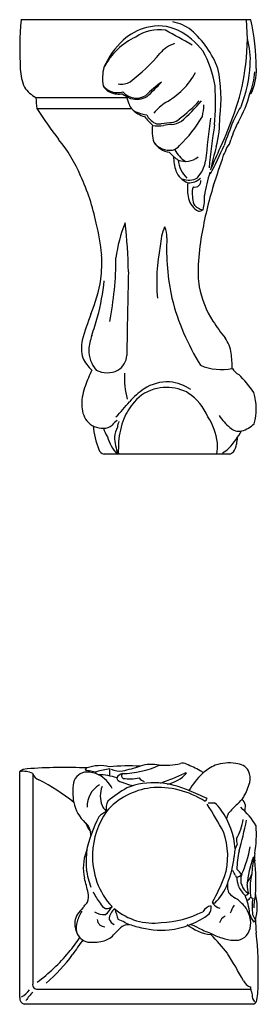
# Model space of a CAD drawing. Units: inches. Extents: x 19 to 39, y -7.9 to 25.8.
# Drawn here: x 19.8 to 24.2, y 7.7 to 25.8 of the extents above; entities that cross this region are included whole.
import ezdxf

# ---------------------------------------------------------------- set-up
doc = ezdxf.new("R2010")
doc.units = ezdxf.units.IN
doc.header["$MEASUREMENT"] = 0

msp = doc.modelspace()

# ---------------------------------------------------------------- linework, layer by layer
for p, q in [((24.022, 25.84), (19.79, 25.84)), ((20.066, 24.404), (21.742, 24.404)), ((20.081, 24.201), (21.827, 24.201)), ((23.634, 17.84), (21.32, 17.84)), ((19.767, 7.833), (19.767, 11.994)), ((20.006, 11.958), (20.006, 8.082)), ((20.098, 7.985), (24.021, 7.985)), ((24.071, 7.707), (19.851, 7.707))]:
    msp.add_line(p, q)
for centre, radius, start, end in [((26.418, 25.287), 6.65, 175.2302, 183.1106), ((22.418, 24.962), 0.854, 53.462, 78.7667), ((20.212, 25.49), 3.748, 350.9989, 5.3441), ((19.804, 24.902), 4.321, 0.5245, 12.5296), ((22.382, 24.669), 1.064, 105.2331, 131.6582), ((22.325, 24.928), 0.727, 79.9347, 125.4652), ((22.324, 24.887), 0.837, 64.9113, 105.3177), ((8.736, 0.388), 28.741, 60.3765, 61.4946), ((22.092, 24.472), 1.313, 37.0892, 63.4171), ((21.763, 24.32), 1.766, 20.5999, 48.7941), ((22.429, 24.383), 1.253, 114.7849, 152.3561), ((22.638, 24.398), 1.436, 132.1137, 156.7821), ((22.799, 24.848), 0.581, 108.1917, 140.8008), ((22.667, 25.112), 1.348, 355.398, 16.3206), ((19.524, 27.645), 3.726, 307.7103, 319.2912), ((21.483, 24.317), 1.907, 9.1632, 29.7521), ((20.8, 24.987), 1.025, 183.4474, 202.3925), ((22.08, 24.759), 0.789, 164.9343, 190.0074), ((21.814, 25.504), 1.349, 298.4328, 331.8268), ((21.008, 24.4), 2.468, 351.7727, 12.6637), ((20.561, 25.327), 3.38, 339.1695, 352.8052), ((21.587, 25.131), 2.427, 338.9602, 356.9869), ((22.518, 25.023), 1.586, 339.9677, 354.7416), ((23.137, 24.907), 0.989, 334.5049, 2.037), ((21.644, 24.957), 0.304, 258.0747, 301.6067), ((23.365, 23.233), 1.758, 124.055, 136.4536), ((18.622, 28.223), 5.158, 312.5819, 316.7627), ((20.381, 24.966), 0.644, 214.8847, 240.7028), ((21.574, 24.85), 0.354, 220.1688, 285.4277), ((21.573, 24.789), 0.318, 211.6881, 266.821), ((21.918, 24.726), 0.331, 220.9424, 301.4644), ((17.84, 24.339), 5.533, 355.5007, 2.9174), ((21.609, 25.15), 2.491, 331.4167, 344.3977), ((24.016, 24.548), 0.0686, 263.6279, 281.189), ((21.676, 24.423), 1.61, 180.6959, 187.9183), ((21.591, 24.816), 0.346, 264.2162, 280.9395), ((22.18, 25.198), 0.891, 234.0137, 245.3904), ((21.19, 24.151), 0.607, 12.7331, 27.1673), ((21.914, 24.787), 0.413, 255.3548, 298.7318), ((23.101, 23.367), 1.148, 124.1431, 139.0049), ((20.598, 26.723), 3.434, 307.8761, 316.1156), ((21.041, 26.034), 2.674, 309.3875, 320.8614), ((27.62, 29.148), 9.017, 213.272, 217.6809), ((21.996, 24.345), 0.222, 195.9133, 252.5971), ((22.195, 24.537), 0.498, 224.1105, 255.1415), ((22.168, 24.723), 0.636, 247.9428, 264.6927), ((22.265, 24.272), 0.892, 346.0397, 359.8372), ((17.845, 26.122), 6.205, 334.9518, 341.2337), ((26.566, 22.623), 3.17, 148.9011, 154.7876), ((22.991, 24.745), 1.153, 216.6985, 227.5403), ((22.238, 24.117), 0.131, 192.0902, 239.2324), ((22.331, 24.113), 0.194, 214.0626, 282.2295), ((27.133, -20.617), 44.795, 95.832, 96.1004), ((22.559, 24.223), 0.312, 271.7689, 304.8567), ((22.537, 24.181), 0.239, 280.634, 315.2567), ((21.1, 25.231), 2.346, 313.3225, 329.9687), ((52.887, 20.182), 29.854, 172.6059, 174.1259), ((21.486, 23.999), 1.965, 345.2937, 1.3966), ((37.246, 18.712), 14.534, 158.7768, 160.6611), ((24.873, 23.314), 1.255, 149.0924, 165.6158), ((22.839, 23.788), 0.635, 170.376, 198.7518), ((22.318, 24.437), 0.553, 259.0721, 279.9633), ((22.987, 19.781), 4.151, 95.7768, 97.9355), ((35.585, 21.936), 12.387, 170.8534, 174.5586), ((18.244, 21.83), 2.877, 23.2623, 38.8883), ((22.531, 23.799), 0.364, 216.2693, 277.8673), ((22.6, 23.826), 0.436, 213.7503, 259.8291), ((23.288, 23.728), 0.384, 320.3041, 344.4288), ((23.168, 23.97), 0.863, 221.6371, 236.0953), ((22.523, 23.663), 0.232, 284.4951, 323.339), ((23.12, 23.697), 0.556, 207.0063, 237.0747), ((16.861, 26.401), 7.265, 332.0677, 336.6792), ((37.596, 19.705), 14.708, 165.0468, 166.7606), ((-3.238, 35.075), 29.107, 335.6501, 336.556), ((23.056, 23.627), 0.546, 328.6425, 344.7572), ((23.677, 23.353), 1.077, 181.754, 196.0536), ((22.818, 23.606), 0.376, 249.6225, 308.4016), ((23.181, 23.287), 0.495, 183.8297, 227.4039), ((22.589, 23.338), 0.609, 317.6463, 350.5158), ((-7.892, 33.664), 33.067, 340.8041, 341.8123), ((23.02, 23.214), 0.41, 202.8284, 247.8686), ((25.507, 22.288), 2.357, 161.638, 172.3372), ((17.346, 21.315), 3.907, 11.4786, 25.0046), ((22.884, 23.191), 0.305, 246.717, 300.4252), ((22.873, 23.177), 0.342, 268.7898, 311.3448), ((22.999, 22.863), 0.105, 253.2837, 9.6348), ((23.479, 22.716), 0.625, 169.0135, 195.7285), ((23.805, 22.659), 0.86, 175.4608, 194.5147), ((23.241, 22.58), 0.328, 146.1565, 153.3478), ((29.998, 20.719), 6.976, 162.72, 170.496), ((23.231, 22.632), 0.364, 193.5728, 241.7168), ((22.312, 22.559), 0.86, 345.2536, 2.8919), ((23.173, 22.582), 0.243, 214.4715, 262.9156), ((23.017, 22.573), 0.265, 278.9711, 298.3612), ((17.156, 21.097), 4.141, 5.6951, 13.907), ((23.975, 21.16), 2.453, 157.4877, 173.1839), ((12.484, 21.034), 9.286, 0.9863, 6.587), ((23.45, 21.612), 1.096, 157.7151, 177.0853), ((22.116, 21.859), 0.363, 354.0644, 27.6751), ((26.87, 21.627), 4.398, 177.4667, 192.0055), ((27.354, 21.12), 4.303, 169.949, 177.1687), ((25.56, 21.01), 3.27, 168.4075, 185.2523), ((18.481, 21.381), 2.798, 353.3825, 2.598), ((15.56, 21.445), 5.979, 348.7487, 0.0596), ((24.764, 21.194), 1.713, 175.3438, 189.144), ((18.6, 21.468), 2.692, 337.0478, 351.2519), ((198.523, 17.21), 176.8, 178.70872, 179.20693), ((16.742, 21.515), 4.606, 345.5372, 353.9937), ((24.851, 21.268), 1.812, 191.0375, 212.6952), ((26.762, 21.775), 4.326, 194.2267, 212.1115), ((26.561, 18.305), 5.876, 158.9229, 163.8677), ((-60.983, 45.832), 86.04, 342.54445, 342.78281), ((26.038, 22.008), 3.21, 212.3616, 219.1496), ((22.036, 19.679), 1.002, 159.9506, 175.2651), ((22.994, 19.589), 0.679, 9.1615, 35.2289), ((21.74, 19.797), 0.835, 170.3112, 192.9683), ((21.691, 19.999), 0.857, 206.9374, 225.819), ((21.58, 19.75), 0.542, 178.6925, 222.1085), ((21.393, 19.68), 0.348, 301.4098, 356.2403), ((19.008, 19.256), 4.677, 1.9746, 5.4215), ((23.483, 20.375), 0.979, 246.7875, 281.7355), ((23.937, 19.567), 0.295, 210.6008, 242.7593), ((23.215, 18.356), 2.357, 154.1525, 161.5379), ((21.379, 19.781), 0.443, 242.8888, 296.1488), ((23.256, 19.24), 1.56, 176.7048, 194.4455), ((22.664, 18.084), 1.668, 32.1165, 47.0261), ((21.859, 18.745), 0.95, 157.9314, 179.6676), ((22.862, 17.856), 1.433, 124.1636, 138.5784), ((22.435, 18.339), 0.722, 101.1116, 140.6277), ((22.496, 18.367), 0.804, 87.8421, 123.0384), ((22.473, 18.304), 0.765, 69.8919, 103.3402), ((22.441, 18.324), 0.851, 55.6577, 84.255), ((22.679, 18.71), 0.317, 53.0854, 79.721), ((22.294, 18.117), 1.024, 23.4881, 55.782), ((23.101, 18.669), 1.022, 344.6286, 17.1798), ((21.407, 18.742), 0.498, 178.9278, 215.6185), ((19.673, 20.443), 2.675, 314.2393, 322.2298), ((22.737, 18.043), 1.144, 138.7297, 156.9446), ((22.248, 17.891), 1.171, 7.6397, 32.755), ((24.354, 19.172), 1.107, 214.3191, 229.7638), ((21.295, 18.699), 0.383, 220.2404, 272.3546), ((22.619, 18.493), 1.506, 185.1073, 202.1289), ((21.326, 18.522), 0.206, 265.7102, 313.9009), ((21.85, 18.464), 0.559, 195.3275, 213.0266), ((21.847, 18.065), 0.488, 125.9149, 140.8941), ((22.114, 18.064), 0.611, 153.6928, 171.4044), ((21.974, 18.288), 0.41, 158.2276, 173.5128), ((23.091, 17.948), 1.508, 158.8873, 175.4485), ((23.805, 18.504), 0.243, 226.8131, 281.7058), ((23.716, 18.778), 0.53, 285.1049, 314.2226), ((22.167, 18.39), 0.819, 196.355, 222.2371), ((22.725, 18.242), 1.218, 184.0915, 199.3026), ((21.992, 19.389), 2.174, 318.5268, 328.9054), ((25.719, 17.804), 1.974, 170.0662, 173.5816), ((23.948, 17.919), 2.365, 176.3959, 181.9188), ((22.754, 17.983), 0.658, 347.4478, 5.6303), ((23.494, 18.042), 0.265, 322.2387, 356.1884), ((21.346, 17.966), 0.129, 198.0706, 258.4388), ((23.38, 18.158), 0.319, 291.9791, 319.0828), ((23.591, 17.993), 0.159, 285.3709, 314.6854), ((23.617, 11.373), 0.779, 80.4227, 108.7362), ((19.916, 11.793), 0.25, 92.9388, 126.395), ((19.825, 11.576), 0.422, 64.6525, 97.8912), ((20.588, 2.815), 9.253, 87.4161, 94.2477), ((21, 11.736), 0.246, 88.4783, 168.5394), ((21.034, 11.996), 0.0691, 114.305, 148.8135), ((21.081, 12.266), 0.258, 245.6197, 268.474), ((21.038, 12.058), 0.0683, 202.3053, 230.9936), ((21.248, 11.406), 0.696, 76.009, 110.3381), ((21.005, 11.484), 0.498, 64.6379, 89.867), ((21.165, 12.226), 0.236, 247.4364, 274.1429), ((21.683, 10.259), 1.803, 98.2365, 106.1456), ((21.776, 7.967), 4.13, 87.0929, 94.9953), ((22.053, 11.952), 0.635, 171.654, 183.3931), ((21.6, 12.333), 0.332, 243.3698, 280.3379), ((21.627, 13.661), 1.706, 271.1008, 294.5449), ((20.93, 15.432), 3.503, 282.0288, 287.5351), ((22.192, 11.472), 0.653, 77.2489, 108.4294), ((22.4, 13.737), 1.629, 267.7437, 281.5408), ((22.764, 11.984), 0.162, 62.4751, 103.6046), ((22.82, 11.933), 0.0355, 58.897, 113.7482), ((22.023, 10.091), 2.194, 60.9562, 68.1654), ((23.042, 11.87), 0.146, 43.3488, 71.6781), ((23.935, 10.984), 1.262, 116.785, 129.5735), ((23.742, 11.863), 0.278, 30.7067, 89.0893), ((23.672, 11.865), 0.339, 347.6736, 24.423), ((20.172, 12.007), 0.173, 196.6172, 252.6579), ((18.48, 8.621), 3.614, 50.8339, 63.0025), ((21.219, 10.932), 1.002, 70.3293, 89.9952), ((20.922, 11.387), 0.623, 28.1602, 61.5754), ((21.681, 11.821), 0.136, 98.6652, 156.1711), ((21.621, 11.879), 0.065, 182.7604, 230.0183), ((22.024, 12.698), 0.976, 242.8607, 260.6357), ((21.698, 11.916), 0.0545, 134.0291, 243.8502), ((21.799, 12.602), 0.745, 260.3438, 282.9156), ((22.239, 10.446), 1.342, 86.0633, 111.8039), ((22.112, 11.986), 0.184, 216.9415, 253.4843), ((20.649, 16.594), 5.107, 289.5631, 294.9848), ((22.369, 12.385), 0.632, 280.5712, 318.0657), ((24.166, 10.889), 1.487, 134.1052, 149.5404), ((22.606, 12.207), 1.458, 332.3624, 343.4783), ((21.711, 11.615), 0.968, 169.8905, 191.425), ((21.462, 11.354), 0.454, 120.2123, 182.1514), ((21.734, 11.543), 0.484, 158.8009, 201.5366), ((22.341, 10.407), 1.296, 97.2569, 138.9214), ((22.922, 9.618), 2.387, 119.6842, 129.8846), ((22.323, 10.144), 1.555, 56.4485, 95.3517), ((22.17, 10.003), 1.789, 66.4494, 84.8333), ((19.966, 4.517), 7.7, 65.0049, 67.7263), ((21.597, 11.323), 0.241, 148.1941, 195.416), ((23.409, 11.329), 0.252, 138.4109, 153.8242), ((23.001, 12.18), 1.107, 314.4542, 324.058), ((23.763, 11.354), 0.161, 7.027, 52.896), ((21.524, 11.601), 0.782, 193.0764, 224.8691), ((22.549, 10.44), 1.44, 145.3625, 178.3072), ((21.571, 10.809), 0.495, 114.7256, 134.7689), ((21.452, 11.433), 0.181, 201.7647, 223.9938), ((21.235, 11.188), 0.148, 28.485, 53.7733), ((18.006, 7.961), 6.239, 27.9358, 33.3642), ((23.327, 13.722), 2.304, 267.7232, 270.6622), ((23.088, 11.05), 0.454, 30.529, 54.2394), ((22.294, 10.449), 1.448, 4.8269, 35.0392), ((24.351, 10.664), 0.926, 128.3465, 143.2691), ((22.818, 10.196), 1.529, 31.4859, 48.1262), ((23.494, 11.367), 0.429, 346.2622, 0.8467), ((23.636, 9.931), 2.708, 153.0118, 167.5739), ((23.918, 11.045), 0.354, 150.8473, 166.7606), ((22.99, 11.225), 0.898, 328.8502, 352.7292), ((12.821, 13.48), 11.377, 344.9725, 347.9006), ((20.818, 10.839), 0.259, 354.9815, 54.1593), ((21.507, 11.246), 0.564, 201.3725, 219.7849), ((22.342, 10.441), 1.256, 342.2944, 20.6481), ((21.841, 10.849), 2.285, 350.8196, 3.6503), ((24.004, 10.737), 0.247, 174.5524, 199.5604), ((23.311, 10.329), 2.321, 174.4525, 183.4883), ((24.142, 10.451), 0.423, 151.2924, 183.1296), ((24.913, 10.229), 1.145, 164.7628, 181.884), ((21.878, 10.983), 2.166, 335.8055, 350.0724), ((21.784, 10.219), 0.846, 159.5623, 192.8842), ((22.447, 10.418), 1.339, 177.2221, 222.9452), ((21.677, 10.68), 2.058, 338.5351, 352.9797), ((25.884, 9.732), 1.939, 159.1468, 175.0027), ((26.374, 9.943), 2.339, 168.616, 176.0834), ((24.805, 10.404), 0.713, 173.5558, 184.6557), ((20.805, 9.955), 3.313, 356.0833, 6.7865), ((22.644, 10.447), 1.671, 188.9355, 200.4713), ((22.489, 9.426), 1.412, 27.4987, 31.752), ((22.414, 8.906), 1.868, 39.5333, 43.4883), ((16.104, 8.698), 5.035, 12.1359, 15.3367), ((20.769, 11.082), 2.952, 329.5849, 339.7249), ((23.769, 10.077), 0.0282, 178.6592, 262.2252), ((23.709, 10.271), 0.229, 284.3505, 309.677), ((24.374, 10.074), 0.61, 182.2772, 197.7594), ((24.127, 9.997), 0.289, 160.1541, 239.4146), ((23.596, 10.241), 0.465, 320.8479, 342.7077), ((25.004, 9.854), 0.995, 165.5358, 185.0127), ((22.709, 10.251), 0.942, 313.847, 339.8322), ((24.684, 9.923), 1.092, 179.8179, 185.3037), ((23.752, 9.842), 0.156, 187.2894, 229.1695), ((24.245, 10.076), 0.489, 202.6476, 227.7109), ((24.504, 9.918), 0.551, 181.7715, 197.9905), ((20.712, 9.696), 0.32, 340.651, 11.0347), ((21.962, 10.155), 0.922, 204.2881, 219.5541), ((24.848, 11.367), 2.033, 233.91, 238.157), ((23.166, 8.881), 0.973, 37.7783, 51.2449), ((23.908, 9.808), 0.0941, 275.279, 320.0305), ((22.928, 9.288), 1.077, 4.6599, 23.3209), ((23.791, 9.864), 0.296, 303.1853, 321.9239), ((24.261, 9.756), 0.248, 177.3584, 197.3796), ((24.057, 9.694), 0.035, 200.4812, 274.2784), ((25.023, 9.502), 0.977, 170.7502, 188.2682), ((25.428, 9.429), 1.352, 167.1824, 177.6103), ((23.293, 9.5), 0.848, 343.9105, 15.6417), ((25.362, 5.62), 5.881, 138.5769, 140.0391), ((20.595, 9.857), 0.497, 315.9125, 327.4533), ((21.405, 9.627), 0.165, 200.8908, 250.1847), ((20.989, 9.782), 0.552, 310.3206, 329.8979), ((21.366, 9.635), 0.164, 264.2789, 307.9902), ((21.667, 9.259), 0.253, 125.9707, 177.3352), ((31.818, 12.596), 10.765, 196.9164, 198.0081), ((22.231, 10.298), 1.097, 229.5017, 277.5391), ((23.366, 9.258), 0.275, 105.8261, 145.8151), ((23.108, 9.488), 0.188, 322.1325, 5.6154), ((23.301, 9.516), 0.0123, 150.3259, 239.166), ((23.357, 9.589), 0.0418, 182.0471, 221.1528), ((23.356, 9.631), 0.0596, 227.6175, 275.091), ((23.496, 9.688), 0.212, 216.6526, 258.9168), ((24.453, 9.097), 0.857, 149.4511, 160.5385), ((23.3, 9.106), 0.736, 12.011, 30.3192), ((21.215, 9.197), 0.434, 170.8477, 201.2119), ((21.166, 9.154), 0.395, 141.9723, 163.5032), ((22.35, 8.667), 1.628, 152.2614, 159.7534), ((21.305, 9.642), 0.283, 235.6583, 278.3521), ((21.333, 9.273), 0.137, 181.8645, 271.7611), ((21.602, 9.36), 0.208, 205.4866, 242.8062), ((21.455, 8.822), 0.463, 57.8846, 74.3727), ((22.283, 11.098), 1.89, 272.7852, 296.9052), ((22.379, 10.51), 1.437, 275.5037, 307.6511), ((23.634, 9.15), 0.196, 115.2867, 163.0511), ((23.647, 9.206), 0.376, 336.6274, 8.0489), ((24.583, 9.568), 0.614, 198.2659, 214.3665), ((24.343, 9.453), 0.301, 197.737, 218.6422), ((24.049, 9.274), 0.0595, 297.3309, 351.0977), ((27.268, 9.354), 3.161, 181.6154, 186.0413), ((21.171, 9.113), 0.368, 161.3626, 191.5674), ((19.009, 11.518), 3.549, 314.4513, 317.3876), ((21.744, 9.003), 0.166, 81.0111, 137.8406), ((22.288, 10.551), 1.46, 246.2951, 256.1438), ((22.37, 10.631), 1.558, 253.9546, 275.4147), ((23.37, 9.795), 0.808, 229.7777, 264.2325), ((22.743, 8.539), 0.656, 61.7721, 75.5223), ((23.713, 10.308), 1.361, 241.0334, 251.4392), ((19.015, 10.128), 2.208, 318.5494, 327.2845), ((41.376, -5.651), 25.092, 144.584, 145.3233), ((21.072, 9.124), 0.275, 197.8752, 259.8082), ((21.203, 9.264), 0.405, 282.9331, 316.1861), ((23.778, 9.906), 1.019, 240.6998, 253.4445), ((19.459, 5.331), 5.299, 38.7181, 43.711), ((23.731, 9.6), 0.714, 250.0499, 268.4437), ((23.743, 9.158), 0.273, 263.4305, 298.099), ((23.761, 9.134), 0.243, 296.9572, 341.6178), ((17.135, 8.302), 7.026, 358.4372, 5.8727), ((21.106, 9.714), 0.865, 264.5653, 282.5296), ((18.297, 10.596), 3.059, 305.835, 320.8929), ((18.268, 10.415), 3.053, 310.6494, 324.1072), ((15.704, 3.677), 9.322, 28.6003, 32.1999), ((20.088, 8.068), 0.0835, 170.2104, 276.9486), ((24.066, 8.208), 0.189, 201.0857, 256.4301), ((23.933, 8.004), 0.09, 347.6637, 12.3363), ((24.493, 8.071), 0.48, 190.3476, 202.9451), ((22.403, 8.081), 1.756, 350.2666, 0.9726), ((19.881, 7.817), 0.114, 171.8664, 254.9465), ((19.555, 8.255), 0.481, 300.9278, 323.9967), ((20.456, 7.417), 0.676, 131.2205, 148.0423), ((24.195, 7.859), 0.146, 169.8561, 225.5641), ((24.038, 7.797), 0.0962, 289.6739, 352.1543)]:
    msp.add_arc(centre, radius, start, end)

doc.saveas('drawing.dxf')
